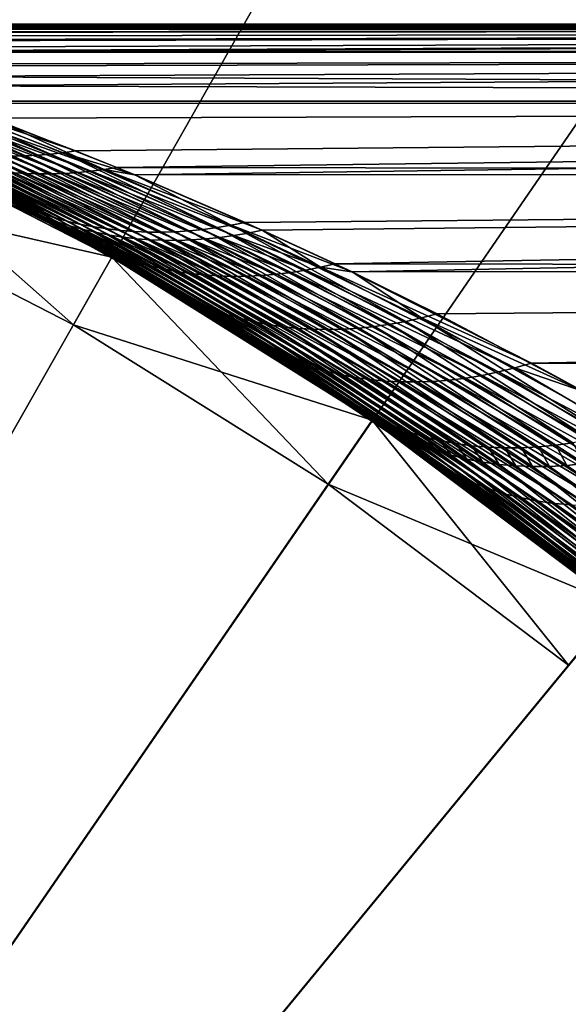
# Model space of a CAD drawing. Extents: x -30 to 77, y -147 to 30.
# Drawn here: x 11 to 14, y 15 to 22 of the extents above; entities that cross this region are included whole.
import ezdxf

# ---------------------------------------------------------------- set-up
doc = ezdxf.new("R2010")
doc.units = 0
doc.layers.add('L3', color=7, linetype='CONTINUOUS')
doc.layers.add('L5', color=7, linetype='CONTINUOUS')

msp = doc.modelspace()

# ---------------------------------------------------------------- linework, layer by layer
at = {"layer": 'L3', "color": 7}
for points in [[(8.789557, 21.49989, 56.06836), (8.798677, 21.49713, 56.35117), (45, 21.5, 56.00001)], [(45, 21.5, 56.00001), (8.792737, 21.49893, 55.78549), (8.789557, 21.49989, 56.06836)], [(45, 21.5, 56.00001), (8.808273, 21.49422, 55.50174), (8.792737, 21.49893, 55.78549)], [(45, 21.5, 56.00001), (8.798677, 21.49713, 56.35117), (8.820126, 21.49063, 56.63468)], [(8.848456, 21.48202, 55.12079), (8.808273, 21.49422, 55.50174), (45, 21.5, 56.00001)], [(45, 21.5, 56.00001), (8.820126, 21.49063, 56.63468), (45, 21.48009, 56.92498)], [(45, 21.48009, 56.92498), (8.820126, 21.49063, 56.63468), (8.854015, 21.48032, 56.91966)], [(45, 21.5, 56.00001), (8.854781, 21.48009, 55.07488), (8.848456, 21.48202, 55.12079)], [(45, 21.48009, 55.07502), (8.854781, 21.48009, 55.07488), (45, 21.5, 56.00001)], [(45, 21.48009, 56.92498), (8.854015, 21.48032, 56.91966), (8.900536, 21.4661, 57.20693)], [(45, 21.48009, 55.07502), (8.896227, 21.46742, 54.81681), (8.854781, 21.48009, 55.07488)], [(45, 21.48009, 55.07502), (8.9601, 21.44776, 54.50217), (8.896227, 21.46742, 54.81681)], [(45, 21.48009, 56.92498), (8.900536, 21.4661, 57.20693), (8.949894, 21.45091, 57.45199)], [(8.949894, 21.45091, 57.45199), (9.114246, 21.39967, 58.07463), (45, 21.48009, 56.92498)], [(9.042029, 21.42232, 54.17399), (8.9601, 21.44776, 54.50217), (45, 21.48009, 55.07502)], [(45, 21.48009, 55.07502), (9.144582, 21.3901, 53.82888), (9.042029, 21.42232, 54.17399)], [(45, 21.48009, 56.92498), (9.114246, 21.39967, 58.07463), (9.341278, 21.32714, 58.72085)], [(45, 21.48009, 55.07502), (9.271098, 21.34978, 53.46289), (9.144582, 21.3901, 53.82888)], [(9.361123, 21.32071, 53.22916), (9.271098, 21.34978, 53.46289), (45, 21.48009, 55.07502)], [(45, 21.48009, 56.92498), (9.341278, 21.32714, 58.72085), (45, 21.32106, 58.76809)], [(45, 21.48009, 55.07502), (45, 21.32106, 53.23192), (9.361123, 21.32071, 53.22916)], [(45, 21.32106, 58.76809), (9.341278, 21.32714, 58.72085), (9.360288, 21.32098, 58.76875)], [(45, 21.32106, 58.76809), (9.360288, 21.32098, 58.76875), (9.636556, 21.22976, 59.39817)], [(45, 21.32106, 53.23192), (9.597198, 21.24294, 52.68524), (9.361123, 21.32071, 53.22916)], [(45, 21.32106, 53.23192), (9.833909, 21.16271, 52.20665), (9.597198, 21.24294, 52.68524)], [(10.00676, 21.1027, 60.11411), (45, 21.32106, 58.76809), (9.636556, 21.22976, 59.39817)], [(45, 21.00418, 51.4093), (9.833909, 21.16271, 52.20665), (45, 21.32106, 53.23192)], [(10.00676, 21.1027, 60.11411), (45, 21.00418, 60.5907), (45, 21.32106, 58.76809)], [(45, 21.00418, 51.4093), (10.28382, 21.00396, 51.40829), (9.833909, 21.16271, 52.20665)], [(10.28584, 21.00323, 60.59505), (45, 21.00418, 60.5907), (10.00676, 21.1027, 60.11411)], [(10.17438, 20.9772, 51.26886), (10.2486, 20.98252, 51.3066), (10.96249, 20.66374, 50.04309)], [(10.2486, 20.98252, 51.3066), (10.32287, 20.98979, 51.34394), (11.12395, 20.68488, 50.13607)], [(10.2486, 20.98252, 51.3066), (11.12395, 20.68488, 50.13607), (11.04319, 20.6731, 50.08991)], [(10.96249, 20.66374, 50.04309), (10.2486, 20.98252, 51.3066), (11.04319, 20.6731, 50.08991)], [(10.32287, 20.98979, 51.34394), (10.28382, 21.00396, 51.40829), (45, 21.00418, 51.4093)], [(10.28584, 21.00323, 60.59505), (10.58131, 20.89439, 61.06701), (45, 21.00418, 60.5907)], [(45, 21.00418, 51.4093), (11.12395, 20.68488, 50.13607), (10.32287, 20.98979, 51.34394)], [(45, 21.00418, 60.5907), (10.58131, 20.89439, 61.06701), (11.38965, 20.57766, 62.22976)], [(45, 21.00418, 51.4093), (11.5055, 20.52994, 49.61474), (11.12395, 20.68488, 50.13607)], [(45, 21.00418, 60.5907), (11.38965, 20.57766, 62.22976), (45, 20.53178, 62.37933)], [(45, 20.53178, 49.62067), (11.5055, 20.52994, 49.61474), (45, 21.00418, 51.4093)], [(10.02623, 20.97242, 51.19222), (10.10024, 20.97384, 51.23073), (10.80149, 20.65233, 49.94765)], [(10.72131, 20.65029, 49.89907), (10.02623, 20.97242, 51.19222), (10.80149, 20.65233, 49.94765)], [(10.10024, 20.97384, 51.23073), (10.17438, 20.9772, 51.26886), (10.8819, 20.65682, 49.99566)], [(10.80149, 20.65233, 49.94765), (10.10024, 20.97384, 51.23073), (10.8819, 20.65682, 49.99566)], [(10.8819, 20.65682, 49.99566), (10.17438, 20.9772, 51.26886), (10.96249, 20.66374, 50.04309)], [(11.35684, 20.00056, 100.5), (9.595453, 20.90281, 100.5), (0, 0, 100.5)], [(0, 0, -116), (9.595453, 20.90281, -116), (11.35684, 20.00056, -116)], [(9.386856, 20.4484, -18.75), (9.595453, 20.90281, -18.75), (11.10995, 19.56576, -18.75)], [(9.386856, 20.4484, -19.25), (11.35684, 20.00056, -19.25), (9.595453, 20.90281, -19.25)], [(10.60131, 20.41108, 47.51795), (11.35684, 20.00056, -18.75), (9.595453, 20.90281, -18.75)], [(11.35684, 20.00056, 100.5), (11.35037, 20.00423, 65.68367), (9.595453, 20.90281, 100.5)], [(9.595453, 20.90281, 100.5), (11.35037, 20.00423, 65.68367), (11.10533, 20.14129, 65.29888)], [(9.595453, 20.90281, 100.5), (11.10533, 20.14129, 65.29888), (10.69702, 20.36108, 64.64012)], [(11.10995, 19.56576, -18.75), (9.595453, 20.90281, -18.75), (11.35684, 20.00056, -18.75)], [(11.35684, 20.00056, -19.25), (11.35684, 20.00056, -116), (9.595453, 20.90281, -116)], [(11.35684, 20.00056, -19.25), (9.595453, 20.90281, -116), (9.595453, 20.90281, -19.25)], [(10.73138, 20.54376, 62.63818), (10.81255, 20.53887, 62.58507), (9.974522, 20.88374, 61.4023)], [(9.974522, 20.88374, 61.4023), (10.81255, 20.53887, 62.58507), (10.04955, 20.87771, 61.35906)], [(10.81255, 20.53887, 62.58507), (10.89416, 20.53659, 62.53247), (10.04955, 20.87771, 61.35906)], [(10.04955, 20.87771, 61.35906), (10.89416, 20.53659, 62.53247), (10.12491, 20.87378, 61.31616)], [(10.89416, 20.53659, 62.53247), (10.97616, 20.53692, 62.48042), (10.12491, 20.87378, 61.31616)], [(10.12491, 20.87378, 61.31616), (10.97616, 20.53692, 62.48042), (10.20055, 20.87195, 61.27359)], [(10.20055, 20.87195, 61.27359), (11.05848, 20.53986, 62.42895), (10.27642, 20.87223, 61.23142)], [(10.97616, 20.53692, 62.48042), (11.05848, 20.53986, 62.42895), (10.20055, 20.87195, 61.27359)], [(10.27642, 20.87223, 61.23142), (11.14105, 20.54541, 62.37812), (10.35248, 20.87461, 61.18963)], [(11.05848, 20.53986, 62.42895), (11.14105, 20.54541, 62.37812), (10.27642, 20.87223, 61.23142)], [(10.35248, 20.87461, 61.18963), (11.22381, 20.55357, 62.32795), (10.42868, 20.8791, 61.1483)], [(11.14105, 20.54541, 62.37812), (11.22381, 20.55357, 62.32795), (10.35248, 20.87461, 61.18963)], [(10.42868, 20.8791, 61.1483), (11.3067, 20.56432, 62.27848), (10.50497, 20.8857, 61.10741)], [(11.22381, 20.55357, 62.32795), (11.3067, 20.56432, 62.27848), (10.42868, 20.8791, 61.1483)], [(11.3067, 20.56432, 62.27848), (10.58131, 20.89439, 61.06701), (10.50497, 20.8857, 61.10741)], [(11.3067, 20.56432, 62.27848), (11.38965, 20.57766, 62.22976), (10.58131, 20.89439, 61.06701)], [(10.75437, 20.33901, 47.65024), (9.870853, 20.78799, 49.33874), (10.833, 20.30744, 47.71623)], [(9.870853, 20.78799, 49.33874), (9.944756, 20.76348, 49.39098), (10.833, 20.30744, 47.71623)], [(10.833, 20.30744, 47.71623), (9.944756, 20.76348, 49.39098), (10.91294, 20.2789, 47.78203)], [(9.944756, 20.76348, 49.39098), (10.0195, 20.74133, 49.44309), (10.91294, 20.2789, 47.78203)], [(9.957626, 20.73437, 63.18798), (10.69702, 20.36108, 64.64012), (10.77328, 20.32293, 64.5726)], [(10.77328, 20.32293, 64.5726), (10.85103, 20.28781, 64.50516), (9.957626, 20.73437, 63.18798)], [(9.957626, 20.73437, 63.18798), (10.85103, 20.28781, 64.50516), (10.031, 20.70392, 63.1321)], [(10.91294, 20.2789, 47.78203), (10.0195, 20.74133, 49.44309), (10.99409, 20.2534, 47.84758)], [(10.0195, 20.74133, 49.44309), (10.09505, 20.72156, 49.49499), (10.99409, 20.2534, 47.84758)], [(10.85103, 20.28781, 64.50516), (10.9302, 20.25574, 64.43785), (10.031, 20.70392, 63.1321)], [(10.031, 20.70392, 63.1321), (10.9302, 20.25574, 64.43785), (10.10541, 20.67595, 63.07631)], [(10.99409, 20.2534, 47.84758), (10.09505, 20.72156, 49.49499), (11.0764, 20.23098, 47.91282)], [(10.09505, 20.72156, 49.49499), (10.17133, 20.70418, 49.54669), (11.0764, 20.23098, 47.91282)], [(10.9302, 20.25574, 64.43785), (11.01073, 20.22677, 64.37073), (10.10541, 20.67595, 63.07631)], [(10.10541, 20.67595, 63.07631), (11.01073, 20.22677, 64.37073), (10.18082, 20.65049, 63.02064)], [(11.0764, 20.23098, 47.91282), (10.17133, 20.70418, 49.54669), (11.15978, 20.21165, 47.9777)], [(10.17133, 20.70418, 49.54669), (10.24829, 20.68921, 49.59809), (11.15978, 20.21165, 47.9777)], [(11.15978, 20.21165, 47.9777), (10.24829, 20.68921, 49.59809), (11.24415, 20.19544, 48.04213)], [(10.24829, 20.68921, 49.59809), (10.32588, 20.67664, 49.64922), (11.24415, 20.19544, 48.04213)], [(11.24415, 20.19544, 48.04213), (10.32588, 20.67664, 49.64922), (11.32944, 20.18235, 48.10609)], [(10.32588, 20.67664, 49.64922), (10.40405, 20.6665, 49.7), (11.32944, 20.18235, 48.10609)], [(11.32944, 20.18235, 48.10609), (10.40405, 20.6665, 49.7), (11.41555, 20.1724, 48.16948)], [(10.40405, 20.6665, 49.7), (10.48273, 20.65879, 49.75043), (11.41555, 20.1724, 48.16948)], [(10.96249, 20.66374, 50.04309), (11.04319, 20.6731, 50.08991), (12.03483, 20.19109, 48.59277)], [(11.04319, 20.6731, 50.08991), (11.12395, 20.68488, 50.13607), (11.5055, 20.52994, 49.61474)], [(11.04319, 20.6731, 50.08991), (11.5055, 20.52994, 49.61474), (12.12465, 20.20635, 48.64964)], [(12.03483, 20.19109, 48.59277), (11.04319, 20.6731, 50.08991), (12.12465, 20.20635, 48.64964)], [(11.01073, 20.22677, 64.37073), (11.09252, 20.20093, 64.30387), (10.18082, 20.65049, 63.02064)], [(10.18082, 20.65049, 63.02064), (11.09252, 20.20093, 64.30387), (10.25715, 20.62755, 62.96515)], [(11.09252, 20.20093, 64.30387), (11.1755, 20.17823, 64.23734), (10.25715, 20.62755, 62.96515)], [(10.25715, 20.62755, 62.96515), (11.1755, 20.17823, 64.23734), (10.33436, 20.60715, 62.90987)], [(11.1755, 20.17823, 64.23734), (11.25959, 20.1587, 64.17119), (10.33436, 20.60715, 62.90987)], [(10.33436, 20.60715, 62.90987), (11.25959, 20.1587, 64.17119), (10.41238, 20.58931, 62.85484)], [(11.41555, 20.1724, 48.16948), (10.48273, 20.65879, 49.75043), (11.50243, 20.1656, 48.23225)], [(10.48273, 20.65879, 49.75043), (10.56187, 20.65352, 49.80044), (11.50243, 20.1656, 48.23225)], [(11.50243, 20.1656, 48.23225), (10.56187, 20.65352, 49.80044), (11.58997, 20.16196, 48.29435)], [(10.56187, 20.65352, 49.80044), (10.64142, 20.65068, 49.85), (11.58997, 20.16196, 48.29435)], [(11.58997, 20.16196, 48.29435), (10.64142, 20.65068, 49.85), (11.6781, 20.16147, 48.35573)], [(10.64142, 20.65068, 49.85), (10.72131, 20.65029, 49.89907), (11.6781, 20.16147, 48.35573)], [(10.72131, 20.65029, 49.89907), (10.80149, 20.65233, 49.94765), (11.76673, 20.16415, 48.41631)], [(11.6781, 20.16147, 48.35573), (10.72131, 20.65029, 49.89907), (11.76673, 20.16415, 48.41631)], [(10.80149, 20.65233, 49.94765), (10.8819, 20.65682, 49.99566), (11.85579, 20.16998, 48.47605)], [(11.76673, 20.16415, 48.41631), (10.80149, 20.65233, 49.94765), (11.85579, 20.16998, 48.47605)], [(10.8819, 20.65682, 49.99566), (10.96249, 20.66374, 50.04309), (11.94518, 20.17896, 48.53488)], [(11.85579, 20.16998, 48.47605), (10.8819, 20.65682, 49.99566), (11.94518, 20.17896, 48.53488)], [(11.94518, 20.17896, 48.53488), (10.96249, 20.66374, 50.04309), (12.03483, 20.19109, 48.59277)], [(11.25959, 20.1587, 64.17119), (11.3447, 20.14235, 64.10551), (10.41238, 20.58931, 62.85484)], [(10.41238, 20.58931, 62.85484), (11.3447, 20.14235, 64.10551), (10.49115, 20.57404, 62.80012)], [(11.3447, 20.14235, 64.10551), (11.43077, 20.12921, 64.04033), (10.49115, 20.57404, 62.80012)], [(10.49115, 20.57404, 62.80012), (11.43077, 20.12921, 64.04033), (10.57062, 20.56135, 62.74573)], [(11.43077, 20.12921, 64.04033), (11.5177, 20.11928, 63.97573), (10.57062, 20.56135, 62.74573)], [(10.57062, 20.56135, 62.74573), (11.5177, 20.11928, 63.97573), (10.65071, 20.55126, 62.69174)], [(11.5177, 20.11928, 63.97573), (11.6054, 20.11257, 63.91178), (10.65071, 20.55126, 62.69174)], [(10.65071, 20.55126, 62.69174), (11.6054, 20.11257, 63.91178), (10.73138, 20.54376, 62.63818)], [(11.6054, 20.11257, 63.91178), (11.6938, 20.1091, 63.84854), (10.73138, 20.54376, 62.63818)], [(10.73138, 20.54376, 62.63818), (11.6938, 20.1091, 63.84854), (10.81255, 20.53887, 62.58507)], [(11.6938, 20.1091, 63.84854), (11.78282, 20.10887, 63.78604), (10.81255, 20.53887, 62.58507)], [(10.81255, 20.53887, 62.58507), (11.78282, 20.10887, 63.78604), (10.89416, 20.53659, 62.53247)], [(10.97616, 20.53692, 62.48042), (11.96232, 20.1181, 63.6636), (11.05848, 20.53986, 62.42895)], [(11.05848, 20.53986, 62.42895), (12.05264, 20.12756, 63.60377), (11.14105, 20.54541, 62.37812)], [(11.96232, 20.1181, 63.6636), (12.05264, 20.12756, 63.60377), (11.05848, 20.53986, 62.42895)], [(11.14105, 20.54541, 62.37812), (12.14323, 20.14023, 63.54494), (11.22381, 20.55357, 62.32795)], [(12.05264, 20.12756, 63.60377), (12.14323, 20.14023, 63.54494), (11.14105, 20.54541, 62.37812)], [(11.22381, 20.55357, 62.32795), (12.23399, 20.15611, 63.48715), (11.3067, 20.56432, 62.27848)], [(12.14323, 20.14023, 63.54494), (12.23399, 20.15611, 63.48715), (11.22381, 20.55357, 62.32795)], [(11.50247, 20.53119, 62.38122), (11.38965, 20.57766, 62.22976), (11.3067, 20.56432, 62.27848)], [(11.50247, 20.53119, 62.38122), (11.3067, 20.56432, 62.27848), (12.32483, 20.17518, 63.4305)], [(12.32483, 20.17518, 63.4305), (11.3067, 20.56432, 62.27848), (12.23399, 20.15611, 63.48715)], [(45, 20.53178, 62.37933), (11.38965, 20.57766, 62.22976), (11.50247, 20.53119, 62.38122)], [(10.89416, 20.53659, 62.53247), (11.87235, 20.11187, 63.72438), (10.97616, 20.53692, 62.48042)], [(11.78282, 20.10887, 63.78604), (11.87235, 20.11187, 63.72438), (10.89416, 20.53659, 62.53247)], [(11.87235, 20.11187, 63.72438), (11.96232, 20.1181, 63.6636), (10.97616, 20.53692, 62.48042)], [(45, 20.53178, 62.37933), (11.50247, 20.53119, 62.38122), (12.32483, 20.17518, 63.4305)], [(45, 20.53178, 49.62067), (12.21455, 20.22472, 48.70544), (11.5055, 20.52994, 49.61474)], [(12.12465, 20.20635, 48.64964), (11.5055, 20.52994, 49.61474), (12.21455, 20.22472, 48.70544)], [(12.90341, 19.90584, 47.87549), (12.21455, 20.22472, 48.70544), (45, 20.53178, 49.62067)], [(12.79528, 19.95739, 63.99703), (45, 20.53178, 62.37933), (12.32483, 20.17518, 63.4305)], [(12.79528, 19.95739, 63.99703), (45, 19.90738, 64.12072), (45, 20.53178, 62.37933)], [(45, 20.53178, 49.62067), (45, 19.90738, 47.87928), (12.90341, 19.90584, 47.87549)], [(11.10995, 19.56576, -19.25), (11.35684, 20.00056, -19.25), (9.386856, 20.4484, -19.25)], [(9.386856, 20.4484, -19.25), (9.386856, 20.4484, -18.75), (11.10995, 19.56576, -18.75)], [(9.386856, 20.4484, -19.25), (11.10995, 19.56576, -18.75), (11.10995, 19.56576, -19.25)], [(11.34848, 20.0053, 46.31926), (11.35684, 20.00056, -18.75), (10.60131, 20.41108, 47.51795)], [(11.34848, 20.0053, 46.31926), (10.60131, 20.41108, 47.51795), (10.67711, 20.37357, 47.58413)], [(11.75453, 19.77215, 45.89897), (11.34848, 20.0053, 46.31926), (10.67711, 20.37357, 47.58413)], [(10.67711, 20.37357, 47.58413), (10.75437, 20.33901, 47.65024), (11.75453, 19.77215, 45.89897)], [(10.77328, 20.32293, 64.5726), (10.69702, 20.36108, 64.64012), (11.10533, 20.14129, 65.29888)], [(11.75453, 19.77215, 45.89897), (10.75437, 20.33901, 47.65024), (11.83697, 19.73105, 45.97971)], [(10.75437, 20.33901, 47.65024), (10.833, 20.30744, 47.71623), (11.83697, 19.73105, 45.97971)], [(10.77328, 20.32293, 64.5726), (11.10533, 20.14129, 65.29888), (11.1834, 20.10038, 65.22575)], [(11.1834, 20.10038, 65.22575), (11.2632, 20.0628, 65.1527), (10.77328, 20.32293, 64.5726)], [(10.77328, 20.32293, 64.5726), (11.2632, 20.0628, 65.1527), (10.85103, 20.28781, 64.50516)], [(11.83697, 19.73105, 45.97971), (10.833, 20.30744, 47.71623), (11.92139, 19.69374, 46.06025)], [(10.833, 20.30744, 47.71623), (10.91294, 20.2789, 47.78203), (11.92139, 19.69374, 46.06025)], [(11.2632, 20.0628, 65.1527), (11.34463, 20.02859, 65.0798), (10.85103, 20.28781, 64.50516)], [(10.85103, 20.28781, 64.50516), (11.34463, 20.02859, 65.0798), (10.9302, 20.25574, 64.43785)], [(11.92139, 19.69374, 46.06025), (10.91294, 20.2789, 47.78203), (12.00769, 19.66028, 46.14049)], [(10.91294, 20.2789, 47.78203), (10.99409, 20.2534, 47.84758), (12.00769, 19.66028, 46.14049)], [(11.34463, 20.02859, 65.0798), (11.42762, 19.99778, 65.00715), (10.9302, 20.25574, 64.43785)], [(10.9302, 20.25574, 64.43785), (11.42762, 19.99778, 65.00715), (11.01073, 20.22677, 64.37073)], [(12.00769, 19.66028, 46.14049), (10.99409, 20.2534, 47.84758), (12.09574, 19.6307, 46.22033)], [(10.99409, 20.2534, 47.84758), (11.0764, 20.23098, 47.91282), (12.09574, 19.6307, 46.22033)], [(11.42762, 19.99778, 65.00715), (11.51207, 19.9704, 64.9348), (11.01073, 20.22677, 64.37073)], [(11.01073, 20.22677, 64.37073), (11.51207, 19.9704, 64.9348), (11.09252, 20.20093, 64.30387)], [(12.09574, 19.6307, 46.22033), (11.0764, 20.23098, 47.91282), (12.18546, 19.60505, 46.29969)], [(11.0764, 20.23098, 47.91282), (11.15978, 20.21165, 47.9777), (12.18546, 19.60505, 46.29969)], [(12.12465, 20.20635, 48.64964), (12.21455, 20.22472, 48.70544), (12.90341, 19.90584, 47.87549)], [(11.51207, 19.9704, 64.9348), (11.5979, 19.94649, 64.86284), (11.09252, 20.20093, 64.30387)], [(11.09252, 20.20093, 64.30387), (11.5979, 19.94649, 64.86284), (11.1755, 20.17823, 64.23734)], [(12.18546, 19.60505, 46.29969), (11.15978, 20.21165, 47.9777), (12.27673, 19.58335, 46.37846)], [(11.15978, 20.21165, 47.9777), (11.24415, 20.19544, 48.04213), (12.27673, 19.58335, 46.37846)], [(11.5979, 19.94649, 64.86284), (11.685, 19.92607, 64.79136), (11.1755, 20.17823, 64.23734)], [(11.1755, 20.17823, 64.23734), (11.685, 19.92607, 64.79136), (11.25959, 20.1587, 64.17119)], [(12.27673, 19.58335, 46.37846), (11.24415, 20.19544, 48.04213), (12.36944, 19.56563, 46.45653)], [(11.24415, 20.19544, 48.04213), (11.32944, 20.18235, 48.10609), (12.36944, 19.56563, 46.45653)], [(11.685, 19.92607, 64.79136), (11.7733, 19.90916, 64.72042), (11.25959, 20.1587, 64.17119)], [(11.25959, 20.1587, 64.17119), (11.7733, 19.90916, 64.72042), (11.3447, 20.14235, 64.10551)], [(12.36944, 19.56563, 46.45653), (11.32944, 20.18235, 48.10609), (12.46347, 19.55191, 46.53383)], [(11.32944, 20.18235, 48.10609), (11.41555, 20.1724, 48.16948), (12.46347, 19.55191, 46.53383)], [(12.46347, 19.55191, 46.53383), (11.41555, 20.1724, 48.16948), (12.55871, 19.54221, 46.61025)], [(11.41555, 20.1724, 48.16948), (11.50243, 20.1656, 48.23225), (12.55871, 19.54221, 46.61025)], [(12.55871, 19.54221, 46.61025), (11.50243, 20.1656, 48.23225), (12.65505, 19.53654, 46.68571)], [(11.50243, 20.1656, 48.23225), (11.58997, 20.16196, 48.29435), (12.65505, 19.53654, 46.68571)], [(12.65505, 19.53654, 46.68571), (11.58997, 20.16196, 48.29435), (12.75235, 19.5349, 46.76009)], [(11.58997, 20.16196, 48.29435), (11.6781, 20.16147, 48.35573), (12.75235, 19.5349, 46.76009)], [(11.6781, 20.16147, 48.35573), (11.76673, 20.16415, 48.41631), (12.85052, 19.53731, 46.83332)], [(12.75235, 19.5349, 46.76009), (11.6781, 20.16147, 48.35573), (12.85052, 19.53731, 46.83332)], [(11.76673, 20.16415, 48.41631), (11.85579, 20.16998, 48.47605), (12.94942, 19.54376, 46.90532)], [(12.85052, 19.53731, 46.83332), (11.76673, 20.16415, 48.41631), (12.94942, 19.54376, 46.90532)], [(11.85579, 20.16998, 48.47605), (11.94518, 20.17896, 48.53488), (13.04893, 19.55423, 46.97598)], [(12.94942, 19.54376, 46.90532), (11.85579, 20.16998, 48.47605), (13.04893, 19.55423, 46.97598)], [(11.94518, 20.17896, 48.53488), (12.03483, 20.19109, 48.59277), (13.14893, 19.56872, 47.04521)], [(13.04893, 19.55423, 46.97598), (11.94518, 20.17896, 48.53488), (13.14893, 19.56872, 47.04521)], [(12.03483, 20.19109, 48.59277), (12.12465, 20.20635, 48.64964), (13.24931, 19.5872, 47.11295)], [(13.14893, 19.56872, 47.04521), (12.03483, 20.19109, 48.59277), (13.24931, 19.5872, 47.11295)], [(12.12465, 20.20635, 48.64964), (12.90341, 19.90584, 47.87549), (13.34993, 19.60966, 47.1791)], [(13.24931, 19.5872, 47.11295), (12.12465, 20.20635, 48.64964), (13.34993, 19.60966, 47.1791)], [(12.32483, 20.17518, 63.4305), (12.23399, 20.15611, 63.48715), (12.70035, 19.93531, 64.05717)], [(12.70035, 19.93531, 64.05717), (12.79528, 19.95739, 63.99703), (12.32483, 20.17518, 63.4305)], [(11.1834, 20.10038, 65.22575), (11.10533, 20.14129, 65.29888), (11.35037, 20.00423, 65.68367)], [(11.1834, 20.10038, 65.22575), (11.35037, 20.00423, 65.68367), (12.28438, 19.44772, 66.88499)], [(12.28438, 19.44772, 66.88499), (12.36906, 19.40325, 66.79718), (11.1834, 20.10038, 65.22575)], [(11.1834, 20.10038, 65.22575), (12.36906, 19.40325, 66.79718), (11.2632, 20.0628, 65.1527)], [(11.7733, 19.90916, 64.72042), (11.86269, 19.89578, 64.65009), (11.3447, 20.14235, 64.10551)], [(11.3447, 20.14235, 64.10551), (11.86269, 19.89578, 64.65009), (11.43077, 20.12921, 64.04033)], [(11.86269, 19.89578, 64.65009), (11.95308, 19.88594, 64.58047), (11.43077, 20.12921, 64.04033)], [(11.43077, 20.12921, 64.04033), (11.95308, 19.88594, 64.58047), (11.5177, 20.11928, 63.97573)], [(11.95308, 19.88594, 64.58047), (12.04437, 19.87966, 64.51159), (11.5177, 20.11928, 63.97573)], [(11.5177, 20.11928, 63.97573), (12.04437, 19.87966, 64.51159), (11.6054, 20.11257, 63.91178)], [(12.04437, 19.87966, 64.51159), (12.13647, 19.87694, 64.44358), (11.6054, 20.11257, 63.91178)], [(11.6054, 20.11257, 63.91178), (12.13647, 19.87694, 64.44358), (11.6938, 20.1091, 63.84854)], [(12.13647, 19.87694, 64.44358), (12.22927, 19.87778, 64.37647), (11.6938, 20.1091, 63.84854)], [(11.6938, 20.1091, 63.84854), (12.22927, 19.87778, 64.37647), (11.78282, 20.10887, 63.78604)], [(11.78282, 20.10887, 63.78604), (12.32267, 19.88219, 64.31037), (11.87235, 20.11187, 63.72438)], [(12.22927, 19.87778, 64.37647), (12.32267, 19.88219, 64.31037), (11.78282, 20.10887, 63.78604)], [(11.87235, 20.11187, 63.72438), (12.41658, 19.89016, 64.24531), (11.96232, 20.1181, 63.6636)], [(12.32267, 19.88219, 64.31037), (12.41658, 19.89016, 64.24531), (11.87235, 20.11187, 63.72438)], [(11.96232, 20.1181, 63.6636), (12.5109, 19.90168, 64.18137), (12.05264, 20.12756, 63.60377)], [(12.41658, 19.89016, 64.24531), (12.5109, 19.90168, 64.18137), (11.96232, 20.1181, 63.6636)], [(12.05264, 20.12756, 63.60377), (12.60552, 19.91673, 64.11864), (12.14323, 20.14023, 63.54494)], [(12.5109, 19.90168, 64.18137), (12.60552, 19.91673, 64.11864), (12.05264, 20.12756, 63.60377)], [(12.14323, 20.14023, 63.54494), (12.70035, 19.93531, 64.05717), (12.23399, 20.15611, 63.48715)], [(12.60552, 19.91673, 64.11864), (12.70035, 19.93531, 64.05717), (12.14323, 20.14023, 63.54494)], [(12.36906, 19.40325, 66.79718), (12.45606, 19.36298, 66.7096), (11.2632, 20.0628, 65.1527)], [(11.2632, 20.0628, 65.1527), (12.45606, 19.36298, 66.7096), (11.34463, 20.02859, 65.0798)], [(0, 0, 100.5), (13.03414, 18.95023, 100.5), (11.35684, 20.00056, 100.5)], [(11.35684, 20.00056, -116), (13.03414, 18.95023, -116), (0, 0, -116)], [(11.10995, 19.56576, -18.75), (11.35684, 20.00056, -18.75), (12.75079, 18.53827, -18.75)], [(11.10995, 19.56576, -19.25), (13.03414, 18.95023, -19.25), (11.35684, 20.00056, -19.25)], [(12.45606, 19.36298, 66.7096), (12.54528, 19.32698, 66.62239), (11.34463, 20.02859, 65.0798)], [(11.34463, 20.02859, 65.0798), (12.54528, 19.32698, 66.62239), (11.42762, 19.99778, 65.00715)], [(11.34848, 20.0053, 46.31926), (11.67417, 19.81701, 45.81813), (11.35684, 20.00056, -18.75)], [(11.75453, 19.77215, 45.89897), (11.67417, 19.81701, 45.81813), (11.34848, 20.0053, 46.31926)], [(11.35684, 20.00056, 100.5), (12.20214, 19.49635, 66.97294), (11.35037, 20.00423, 65.68367)], [(12.28438, 19.44772, 66.88499), (11.35037, 20.00423, 65.68367), (12.20214, 19.49635, 66.97294)], [(11.35684, 20.00056, -18.75), (11.67417, 19.81701, 45.81813), (12.82496, 19.09242, 44.12156)], [(11.35684, 20.00056, -18.75), (12.82496, 19.09242, 44.12156), (13.03414, 18.95023, -18.75)], [(13.03414, 18.95023, 100.5), (13.02842, 18.95417, 68.16882), (11.35684, 20.00056, 100.5)], [(13.02842, 18.95417, 68.16882), (12.20214, 19.49635, 66.97294), (11.35684, 20.00056, 100.5)], [(12.75079, 18.53827, -18.75), (11.35684, 20.00056, -18.75), (13.03414, 18.95023, -18.75)], [(13.03414, 18.95023, -19.25), (13.03414, 18.95023, -116), (11.35684, 20.00056, -116)], [(13.03414, 18.95023, -19.25), (11.35684, 20.00056, -116), (11.35684, 20.00056, -19.25)], [(12.54528, 19.32698, 66.62239), (12.63657, 19.2953, 66.53565), (11.42762, 19.99778, 65.00715)], [(11.42762, 19.99778, 65.00715), (12.63657, 19.2953, 66.53565), (11.51207, 19.9704, 64.9348)], [(12.63657, 19.2953, 66.53565), (12.72982, 19.26798, 66.44952), (11.51207, 19.9704, 64.9348)], [(11.51207, 19.9704, 64.9348), (12.72982, 19.26798, 66.44952), (11.5979, 19.94649, 64.86284)], [(12.72982, 19.26798, 66.44952), (12.82491, 19.24505, 66.36412), (11.5979, 19.94649, 64.86284)], [(11.5979, 19.94649, 64.86284), (12.82491, 19.24505, 66.36412), (11.685, 19.92607, 64.79136)], [(12.82491, 19.24505, 66.36412), (12.92169, 19.22656, 66.27954), (11.685, 19.92607, 64.79136)], [(11.685, 19.92607, 64.79136), (12.92169, 19.22656, 66.27954), (11.7733, 19.90916, 64.72042)], [(12.92169, 19.22656, 66.27954), (13.02003, 19.21252, 66.19593), (11.7733, 19.90916, 64.72042)], [(11.7733, 19.90916, 64.72042), (13.02003, 19.21252, 66.19593), (11.86269, 19.89578, 64.65009)], [(12.5109, 19.90168, 64.18137), (13.84655, 19.2616, 65.57481), (12.60552, 19.91673, 64.11864)], [(12.60552, 19.91673, 64.11864), (13.9527, 19.28779, 65.50476), (12.70035, 19.93531, 64.05717)], [(13.84655, 19.2616, 65.57481), (13.9527, 19.28779, 65.50476), (12.60552, 19.91673, 64.11864)], [(12.70035, 19.93531, 64.05717), (12.901, 19.90699, 64.12169), (12.79528, 19.95739, 63.99703)], [(13.9527, 19.28779, 65.50476), (14.05899, 19.31834, 65.43672), (12.70035, 19.93531, 64.05717)], [(12.70035, 19.93531, 64.05717), (14.05899, 19.31834, 65.43672), (12.901, 19.90699, 64.12169)], [(12.901, 19.90699, 64.12169), (45, 19.90738, 64.12072), (12.79528, 19.95739, 63.99703)], [(14.05899, 19.31834, 65.43672), (45, 19.90738, 64.12072), (12.901, 19.90699, 64.12169)], [(45, 19.90738, 47.87928), (13.45067, 19.63607, 47.24359), (12.90341, 19.90584, 47.87549)], [(13.34993, 19.60966, 47.1791), (12.90341, 19.90584, 47.87549), (13.45067, 19.63607, 47.24359)], [(45, 19.90738, 47.87928), (14.39406, 19.13497, 46.19679), (13.45067, 19.63607, 47.24359)], [(14.05899, 19.31834, 65.43672), (45, 19.13559, 65.80199), (45, 19.90738, 64.12072)], [(13.02003, 19.21252, 66.19593), (13.11981, 19.20296, 66.11338), (11.86269, 19.89578, 64.65009)], [(11.86269, 19.89578, 64.65009), (13.11981, 19.20296, 66.11338), (11.95308, 19.88594, 64.58047)], [(13.11981, 19.20296, 66.11338), (13.22088, 19.19788, 66.03202), (11.95308, 19.88594, 64.58047)], [(11.95308, 19.88594, 64.58047), (13.22088, 19.19788, 66.03202), (12.04437, 19.87966, 64.51159)], [(13.22088, 19.19788, 66.03202), (13.3231, 19.19729, 65.95194), (12.04437, 19.87966, 64.51159)], [(12.04437, 19.87966, 64.51159), (13.3231, 19.19729, 65.95194), (12.13647, 19.87694, 64.44358)], [(12.13647, 19.87694, 64.44358), (13.42634, 19.20121, 65.87328), (12.22927, 19.87778, 64.37647)], [(13.3231, 19.19729, 65.95194), (13.42634, 19.20121, 65.87328), (12.13647, 19.87694, 64.44358)], [(12.22927, 19.87778, 64.37647), (13.53044, 19.20961, 65.79613), (12.32267, 19.88219, 64.31037)], [(13.42634, 19.20121, 65.87328), (13.53044, 19.20961, 65.79613), (12.22927, 19.87778, 64.37647)], [(12.32267, 19.88219, 64.31037), (13.63528, 19.22249, 65.7206), (12.41658, 19.89016, 64.24531)], [(13.53044, 19.20961, 65.79613), (13.63528, 19.22249, 65.7206), (12.32267, 19.88219, 64.31037)], [(12.41658, 19.89016, 64.24531), (13.74069, 19.23983, 65.64679), (12.5109, 19.90168, 64.18137)], [(13.63528, 19.22249, 65.7206), (13.74069, 19.23983, 65.64679), (12.41658, 19.89016, 64.24531)], [(13.74069, 19.23983, 65.64679), (13.84655, 19.2616, 65.57481), (12.5109, 19.90168, 64.18137)], [(12.90906, 19.03923, 44.21788), (12.82496, 19.09242, 44.12156), (11.67417, 19.81701, 45.81813)], [(12.90906, 19.03923, 44.21788), (11.67417, 19.81701, 45.81813), (11.75453, 19.77215, 45.89897)], [(11.75453, 19.77215, 45.89897), (11.83697, 19.73105, 45.97971), (12.90906, 19.03923, 44.21788)], [(12.90906, 19.03923, 44.21788), (11.83697, 19.73105, 45.97971), (12.99608, 18.99067, 44.31405)], [(11.83697, 19.73105, 45.97971), (11.92139, 19.69374, 46.06025), (12.99608, 18.99067, 44.31405)], [(12.99608, 18.99067, 44.31405), (11.92139, 19.69374, 46.06025), (13.08589, 18.94682, 44.40993)], [(11.92139, 19.69374, 46.06025), (12.00769, 19.66028, 46.14049), (13.08589, 18.94682, 44.40993)], [(13.08589, 18.94682, 44.40993), (12.00769, 19.66028, 46.14049), (13.17834, 18.90775, 44.50534)], [(12.00769, 19.66028, 46.14049), (12.09574, 19.6307, 46.22033), (13.17834, 18.90775, 44.50534)], [(13.17834, 18.90775, 44.50534), (12.09574, 19.6307, 46.22033), (13.2733, 18.87351, 44.60017)], [(12.09574, 19.6307, 46.22033), (12.18546, 19.60505, 46.29969), (13.2733, 18.87351, 44.60017)], [(13.2733, 18.87351, 44.60017), (12.18546, 19.60505, 46.29969), (13.37061, 18.84417, 44.69424)], [(12.18546, 19.60505, 46.29969), (12.27673, 19.58335, 46.37846), (13.37061, 18.84417, 44.69424)], [(13.14893, 19.56872, 47.04521), (13.24931, 19.5872, 47.11295), (14.43816, 18.82603, 45.5622)], [(13.24931, 19.5872, 47.11295), (13.34993, 19.60966, 47.1791), (14.55067, 18.85181, 45.63872)], [(14.43816, 18.82603, 45.5622), (13.24931, 19.5872, 47.11295), (14.55067, 18.85181, 45.63872)], [(13.34993, 19.60966, 47.1791), (13.45067, 19.63607, 47.24359), (14.39406, 19.13497, 46.19679)], [(13.34993, 19.60966, 47.1791), (14.39406, 19.13497, 46.19679), (14.66354, 18.88251, 45.71287)], [(14.55067, 18.85181, 45.63872), (13.34993, 19.60966, 47.1791), (14.66354, 18.88251, 45.71287)], [(12.75079, 18.53827, -19.25), (13.03414, 18.95023, -19.25), (11.10995, 19.56576, -19.25)], [(11.10995, 19.56576, -19.25), (11.10995, 19.56576, -18.75), (12.75079, 18.53827, -18.75)], [(11.10995, 19.56576, -19.25), (12.75079, 18.53827, -18.75), (12.75079, 18.53827, -19.25)], [(13.37061, 18.84417, 44.69424), (12.27673, 19.58335, 46.37846), (13.47013, 18.81977, 44.78742)], [(12.27673, 19.58335, 46.37846), (12.36944, 19.56563, 46.45653), (13.47013, 18.81977, 44.78742)], [(13.47013, 18.81977, 44.78742), (12.36944, 19.56563, 46.45653), (13.57169, 18.80034, 44.87954)], [(12.36944, 19.56563, 46.45653), (12.46347, 19.55191, 46.53383), (13.57169, 18.80034, 44.87954)], [(13.57169, 18.80034, 44.87954), (12.46347, 19.55191, 46.53383), (13.67513, 18.78591, 44.97049)], [(12.46347, 19.55191, 46.53383), (12.55871, 19.54221, 46.61025), (13.67513, 18.78591, 44.97049)], [(13.67513, 18.78591, 44.97049), (12.55871, 19.54221, 46.61025), (13.7803, 18.77652, 45.06011)], [(12.55871, 19.54221, 46.61025), (12.65505, 19.53654, 46.68571), (13.7803, 18.77652, 45.06011)], [(13.7803, 18.77652, 45.06011), (12.65505, 19.53654, 46.68571), (13.88703, 18.77217, 45.14825)], [(12.65505, 19.53654, 46.68571), (12.75235, 19.5349, 46.76009), (13.88703, 18.77217, 45.14825)], [(12.75235, 19.5349, 46.76009), (12.85052, 19.53731, 46.83332), (13.99516, 18.77287, 45.23478)], [(13.88703, 18.77217, 45.14825), (12.75235, 19.5349, 46.76009), (13.99516, 18.77287, 45.23478)], [(12.85052, 19.53731, 46.83332), (12.94942, 19.54376, 46.90532), (14.1045, 18.77862, 45.31958)], [(13.99516, 18.77287, 45.23478), (12.85052, 19.53731, 46.83332), (14.1045, 18.77862, 45.31958)], [(12.94942, 19.54376, 46.90532), (13.04893, 19.55423, 46.97598), (14.2149, 18.78941, 45.40251)], [(14.1045, 18.77862, 45.31958), (12.94942, 19.54376, 46.90532), (14.2149, 18.78941, 45.40251)], [(13.04893, 19.55423, 46.97598), (13.14893, 19.56872, 47.04521), (14.32618, 18.80522, 45.48342)], [(14.2149, 18.78941, 45.40251), (13.04893, 19.55423, 46.97598), (14.32618, 18.80522, 45.48342)], [(14.32618, 18.80522, 45.48342), (13.14893, 19.56872, 47.04521), (14.43816, 18.82603, 45.5622)], [(12.28438, 19.44772, 66.88499), (12.20214, 19.49635, 66.97294), (13.02842, 18.95417, 68.16882)], [(13.02842, 18.95417, 68.16882), (13.41908, 18.68363, 68.49701), (12.28438, 19.44772, 66.88499)], [(13.41908, 18.68363, 68.49701), (13.50776, 18.63167, 68.39397), (12.28438, 19.44772, 66.88499)], [(12.28438, 19.44772, 66.88499), (13.50776, 18.63167, 68.39397), (12.36906, 19.40325, 66.79718)], [(13.50776, 18.63167, 68.39397), (13.59964, 18.58483, 68.29127), (12.36906, 19.40325, 66.79718)], [(12.36906, 19.40325, 66.79718), (13.59964, 18.58483, 68.29127), (12.45606, 19.36298, 66.7096)], [(13.59964, 18.58483, 68.29127), (13.69457, 18.5432, 68.18911), (12.45606, 19.36298, 66.7096)], [(12.45606, 19.36298, 66.7096), (13.69457, 18.5432, 68.18911), (12.54528, 19.32698, 66.62239)], [(13.69457, 18.5432, 68.18911), (13.79239, 18.50683, 68.08766), (12.54528, 19.32698, 66.62239)], [(12.54528, 19.32698, 66.62239), (13.79239, 18.50683, 68.08766), (12.63657, 19.2953, 66.53565)], [(13.79239, 18.50683, 68.08766), (13.89292, 18.4758, 67.98711), (12.63657, 19.2953, 66.53565)], [(12.63657, 19.2953, 66.53565), (13.89292, 18.4758, 67.98711), (12.72982, 19.26798, 66.44952)], [(13.84655, 19.2616, 65.57481), (15.24408, 18.52973, 66.91038), (13.9527, 19.28779, 65.50476)], [(13.9527, 19.28779, 65.50476), (14.39354, 19.13526, 65.80265), (14.05899, 19.31834, 65.43672)], [(15.24408, 18.52973, 66.91038), (14.39354, 19.13526, 65.80265), (13.9527, 19.28779, 65.50476)], [(14.39354, 19.13526, 65.80265), (45, 19.13559, 65.80199), (14.05899, 19.31834, 65.43672)], [(13.89292, 18.4758, 67.98711), (13.99599, 18.45017, 67.8876), (12.72982, 19.26798, 66.44952)], [(12.72982, 19.26798, 66.44952), (13.99599, 18.45017, 67.8876), (12.82491, 19.24505, 66.36412)], [(13.99599, 18.45017, 67.8876), (14.10143, 18.42996, 67.78934), (12.82491, 19.24505, 66.36412)], [(12.82491, 19.24505, 66.36412), (14.10143, 18.42996, 67.78934), (12.92169, 19.22656, 66.27954)], [(14.10143, 18.42996, 67.78934), (14.20905, 18.41522, 67.69247), (12.92169, 19.22656, 66.27954)], [(12.92169, 19.22656, 66.27954), (14.20905, 18.41522, 67.69247), (13.02003, 19.21252, 66.19593)], [(14.20905, 18.41522, 67.69247), (14.31866, 18.40598, 67.59718), (13.02003, 19.21252, 66.19593)], [(13.02003, 19.21252, 66.19593), (14.31866, 18.40598, 67.59718), (13.11981, 19.20296, 66.11338)], [(13.42634, 19.20121, 65.87328), (14.77323, 18.42412, 67.23493), (13.53044, 19.20961, 65.79613)], [(13.53044, 19.20961, 65.79613), (14.88992, 18.44239, 67.14989), (13.63528, 19.22249, 65.7206)], [(14.77323, 18.42412, 67.23493), (14.88992, 18.44239, 67.14989), (13.53044, 19.20961, 65.79613)], [(13.63528, 19.22249, 65.7206), (15.00743, 18.46612, 67.06735), (13.74069, 19.23983, 65.64679)], [(14.88992, 18.44239, 67.14989), (15.00743, 18.46612, 67.06735), (13.63528, 19.22249, 65.7206)], [(13.74069, 19.23983, 65.64679), (15.12555, 18.49524, 66.98748), (13.84655, 19.2616, 65.57481)], [(15.00743, 18.46612, 67.06735), (15.12555, 18.49524, 66.98748), (13.74069, 19.23983, 65.64679)], [(15.12555, 18.49524, 66.98748), (15.24408, 18.52973, 66.91038), (13.84655, 19.2616, 65.57481)], [(14.31866, 18.40598, 67.59718), (14.43008, 18.40224, 67.50361), (13.11981, 19.20296, 66.11338)], [(13.11981, 19.20296, 66.11338), (14.43008, 18.40224, 67.50361), (13.22088, 19.19788, 66.03202)], [(14.43008, 18.40224, 67.50361), (14.54312, 18.40403, 67.41194), (13.22088, 19.19788, 66.03202)], [(13.22088, 19.19788, 66.03202), (14.54312, 18.40403, 67.41194), (13.3231, 19.19729, 65.95194)], [(13.3231, 19.19729, 65.95194), (14.65757, 18.41132, 67.32234), (13.42634, 19.20121, 65.87328)], [(14.54312, 18.40403, 67.41194), (14.65757, 18.41132, 67.32234), (13.3231, 19.19729, 65.95194)], [(14.65757, 18.41132, 67.32234), (14.77323, 18.42412, 67.23493), (13.42634, 19.20121, 65.87328)], [(13.03414, 18.95023, -18.75), (12.82496, 19.09242, 44.12156), (12.99243, 18.97885, 43.88235)], [(13.07696, 18.92441, 43.98095), (12.99243, 18.97885, 43.88235), (12.82496, 19.09242, 44.12156)], [(13.07696, 18.92441, 43.98095), (12.82496, 19.09242, 44.12156), (12.90906, 19.03923, 44.21788)], [(12.90906, 19.03923, 44.21788), (12.99608, 18.99067, 44.31405), (13.07696, 18.92441, 43.98095)], [(13.03414, 18.95023, -18.75), (12.99243, 18.97885, 43.88235), (13.0332, 18.95087, 43.82439)], [(13.0332, 18.95087, 43.82439), (12.99243, 18.97885, 43.88235), (13.07696, 18.92441, 43.98095)], [(13.07696, 18.92441, 43.98095), (12.99608, 18.99067, 44.31405), (13.16456, 18.87474, 44.07937)], [(12.99608, 18.99067, 44.31405), (13.08589, 18.94682, 44.40993), (13.16456, 18.87474, 44.07937)], [(13.33376, 18.74062, 68.60025), (13.02842, 18.95417, 68.16882), (13.03414, 18.95023, 100.5)], [(13.02842, 18.95417, 68.16882), (13.33376, 18.74062, 68.60025), (13.41908, 18.68363, 68.49701)], [(0, 0, 100.5), (14.61494, 17.7596, 100.5), (13.03414, 18.95023, 100.5)], [(0, 0, -116), (13.03414, 18.95023, -116), (14.61494, 17.7596, -116)], [(12.75079, 18.53827, -18.75), (13.03414, 18.95023, -18.75), (14.29723, 17.37352, -18.75)], [(12.75079, 18.53827, -19.25), (14.61494, 17.7596, -19.25), (13.03414, 18.95023, -19.25)], [(14.11752, 18.15752, 42.31324), (13.03414, 18.95023, -18.75), (13.0332, 18.95087, 43.82439)], [(13.07696, 18.92441, 43.98095), (14.11752, 18.15752, 42.31324), (13.0332, 18.95087, 43.82439)], [(14.11752, 18.15752, 42.31324), (14.61494, 17.7596, -18.75), (13.03414, 18.95023, -18.75)], [(14.61494, 17.7596, 100.5), (14.61241, 17.76168, 70.35975), (13.03414, 18.95023, 100.5)], [(13.03414, 18.95023, 100.5), (14.61241, 17.76168, 70.35975), (14.47693, 17.87228, 70.1764)], [(13.03414, 18.95023, 100.5), (14.47693, 17.87228, 70.1764), (13.33376, 18.74062, 68.60025)], [(14.29723, 17.37352, -18.75), (13.03414, 18.95023, -18.75), (14.61494, 17.7596, -18.75)], [(14.61494, 17.7596, -19.25), (14.61494, 17.7596, -116), (13.03414, 18.95023, -116)], [(14.61494, 17.7596, -19.25), (13.03414, 18.95023, -116), (13.03414, 18.95023, -19.25)], [(14.20413, 18.09461, 42.42727), (14.11752, 18.15752, 42.31324), (13.07696, 18.92441, 43.98095)], [(13.07696, 18.92441, 43.98095), (13.16456, 18.87474, 44.07937), (14.20413, 18.09461, 42.42727)], [(13.16456, 18.87474, 44.07937), (13.08589, 18.94682, 44.40993), (13.25507, 18.82992, 44.17748)], [(13.08589, 18.94682, 44.40993), (13.17834, 18.90775, 44.50534), (13.25507, 18.82992, 44.17748)], [(13.25507, 18.82992, 44.17748), (13.17834, 18.90775, 44.50534), (13.34836, 18.79, 44.27512)], [(13.17834, 18.90775, 44.50534), (13.2733, 18.87351, 44.60017), (13.34836, 18.79, 44.27512)], [(14.20413, 18.09461, 42.42727), (13.16456, 18.87474, 44.07937), (14.29485, 18.03735, 42.54108)], [(13.16456, 18.87474, 44.07937), (13.25507, 18.82992, 44.17748), (14.29485, 18.03735, 42.54108)], [(14.29485, 18.03735, 42.54108), (13.25507, 18.82992, 44.17748), (14.38951, 17.98583, 42.65444)], [(13.25507, 18.82992, 44.17748), (13.34836, 18.79, 44.27512), (14.38951, 17.98583, 42.65444)], [(13.34836, 18.79, 44.27512), (13.2733, 18.87351, 44.60017), (13.44427, 18.75507, 44.37212)], [(13.2733, 18.87351, 44.60017), (13.37061, 18.84417, 44.69424), (13.44427, 18.75507, 44.37212)], [(13.44427, 18.75507, 44.37212), (13.37061, 18.84417, 44.69424), (13.54265, 18.72518, 44.46833)], [(13.37061, 18.84417, 44.69424), (13.47013, 18.81977, 44.78742), (13.54265, 18.72518, 44.46833)], [(14.38951, 17.98583, 42.65444), (13.34836, 18.79, 44.27512), (14.48792, 17.94018, 42.7671)], [(13.34836, 18.79, 44.27512), (13.44427, 18.75507, 44.37212), (14.48792, 17.94018, 42.7671)], [(13.54265, 18.72518, 44.46833), (13.47013, 18.81977, 44.78742), (13.64334, 18.70037, 44.56359)], [(13.47013, 18.81977, 44.78742), (13.57169, 18.80034, 44.87954), (13.64334, 18.70037, 44.56359)], [(13.64334, 18.70037, 44.56359), (13.57169, 18.80034, 44.87954), (13.74618, 18.68068, 44.65773)], [(13.57169, 18.80034, 44.87954), (13.67513, 18.78591, 44.97049), (13.74618, 18.68068, 44.65773)], [(13.74618, 18.68068, 44.65773), (13.67513, 18.78591, 44.97049), (13.851, 18.66616, 44.75064)], [(13.67513, 18.78591, 44.97049), (13.7803, 18.77652, 45.06011), (13.851, 18.66616, 44.75064)], [(13.851, 18.66616, 44.75064), (13.7803, 18.77652, 45.06011), (13.95763, 18.65681, 44.84214)], [(13.7803, 18.77652, 45.06011), (13.88703, 18.77217, 45.14825), (13.95763, 18.65681, 44.84214)], [(13.88703, 18.77217, 45.14825), (13.99516, 18.77287, 45.23478), (14.0659, 18.65266, 44.93206)], [(13.95763, 18.65681, 44.84214), (13.88703, 18.77217, 45.14825), (14.0659, 18.65266, 44.93206)], [(13.99516, 18.77287, 45.23478), (14.1045, 18.77862, 45.31958), (14.17563, 18.65372, 45.02031)], [(14.0659, 18.65266, 44.93206), (13.99516, 18.77287, 45.23478), (14.17563, 18.65372, 45.02031)], [(14.1045, 18.77862, 45.31958), (14.2149, 18.78941, 45.40251), (14.28664, 18.65997, 45.10671)], [(14.17563, 18.65372, 45.02031), (14.1045, 18.77862, 45.31958), (14.28664, 18.65997, 45.10671)], [(14.2149, 18.78941, 45.40251), (14.32618, 18.80522, 45.48342), (14.39876, 18.67142, 45.19112)], [(14.28664, 18.65997, 45.10671), (14.2149, 18.78941, 45.40251), (14.39876, 18.67142, 45.19112)], [(13.41908, 18.68363, 68.49701), (13.33376, 18.74062, 68.60025), (14.47693, 17.87228, 70.1764)], [(14.48792, 17.94018, 42.7671), (13.44427, 18.75507, 44.37212), (14.58988, 17.90049, 42.87886)], [(13.44427, 18.75507, 44.37212), (13.54265, 18.72518, 44.46833), (14.58988, 17.90049, 42.87886)], [(14.58988, 17.90049, 42.87886), (13.54265, 18.72518, 44.46833), (14.69519, 17.86682, 42.9895)], [(13.54265, 18.72518, 44.46833), (13.64334, 18.70037, 44.56359), (14.69519, 17.86682, 42.9895)], [(14.69519, 17.86682, 42.9895), (13.64334, 18.70037, 44.56359), (14.80363, 17.83925, 43.09879)], [(13.64334, 18.70037, 44.56359), (13.74618, 18.68068, 44.65773), (14.80363, 17.83925, 43.09879)], [(13.41908, 18.68363, 68.49701), (14.47693, 17.87228, 70.1764), (14.56388, 17.80665, 70.05731)], [(14.56388, 17.80665, 70.05731), (14.65532, 17.74693, 69.93849), (13.41908, 18.68363, 68.49701)], [(13.41908, 18.68363, 68.49701), (14.65532, 17.74693, 69.93849), (13.50776, 18.63167, 68.39397)], [(14.80363, 17.83925, 43.09879), (13.74618, 18.68068, 44.65773), (14.91499, 17.81784, 43.20649)], [(13.74618, 18.68068, 44.65773), (13.851, 18.66616, 44.75064), (14.91499, 17.81784, 43.20649)], [(14.91499, 17.81784, 43.20649), (13.851, 18.66616, 44.75064), (15.02905, 17.80262, 43.31243)], [(13.851, 18.66616, 44.75064), (13.95763, 18.65681, 44.84214), (15.02905, 17.80262, 43.31243)], [(15.02905, 17.80262, 43.31243), (13.95763, 18.65681, 44.84214), (15.14558, 17.79362, 43.41636)], [(13.95763, 18.65681, 44.84214), (14.0659, 18.65266, 44.93206), (15.14558, 17.79362, 43.41636)], [(14.0659, 18.65266, 44.93206), (14.17563, 18.65372, 45.02031), (15.26435, 17.79088, 43.51809)], [(15.14558, 17.79362, 43.41636), (14.0659, 18.65266, 44.93206), (15.26435, 17.79088, 43.51809)], [(14.17563, 18.65372, 45.02031), (14.28664, 18.65997, 45.10671), (15.38511, 17.79438, 43.61742)], [(15.26435, 17.79088, 43.51809), (14.17563, 18.65372, 45.02031), (15.38511, 17.79438, 43.61742)], [(14.28664, 18.65997, 45.10671), (14.39876, 18.67142, 45.19112), (15.50764, 17.80412, 43.71415)], [(15.38511, 17.79438, 43.61742), (14.28664, 18.65997, 45.10671), (15.50764, 17.80412, 43.71415)], [(14.65532, 17.74693, 69.93849), (14.75107, 17.69326, 69.82016), (13.50776, 18.63167, 68.39397)], [(13.50776, 18.63167, 68.39397), (14.75107, 17.69326, 69.82016), (13.59964, 18.58483, 68.29127)], [(14.75107, 17.69326, 69.82016), (14.85093, 17.64576, 69.70259), (13.59964, 18.58483, 68.29127)], [(13.59964, 18.58483, 68.29127), (14.85093, 17.64576, 69.70259), (13.69457, 18.5432, 68.18911)], [(14.29723, 17.37352, -19.25), (14.61494, 17.7596, -19.25), (12.75079, 18.53827, -19.25)], [(12.75079, 18.53827, -19.25), (12.75079, 18.53827, -18.75), (14.29723, 17.37352, -18.75)], [(12.75079, 18.53827, -19.25), (14.29723, 17.37352, -18.75), (14.29723, 17.37352, -19.25)], [(14.85093, 17.64576, 69.70259), (14.95467, 17.60452, 69.58604), (13.69457, 18.5432, 68.18911)], [(13.69457, 18.5432, 68.18911), (14.95467, 17.60452, 69.58604), (13.79239, 18.50683, 68.08766)], [(14.95467, 17.60452, 69.58604), (15.06208, 17.56964, 69.47073), (13.79239, 18.50683, 68.08766)], [(13.79239, 18.50683, 68.08766), (15.06208, 17.56964, 69.47073), (13.89292, 18.4758, 67.98711)], [(15.06208, 17.56964, 69.47073), (15.17293, 17.54118, 69.35691), (13.89292, 18.4758, 67.98711)], [(13.89292, 18.4758, 67.98711), (15.17293, 17.54118, 69.35691), (13.99599, 18.45017, 67.8876)], [(15.17293, 17.54118, 69.35691), (15.28699, 17.51921, 69.24486), (13.99599, 18.45017, 67.8876)], [(13.99599, 18.45017, 67.8876), (15.28699, 17.51921, 69.24486), (14.10143, 18.42996, 67.78934)], [(15.28699, 17.51921, 69.24486), (15.404, 17.50378, 69.13478), (14.10143, 18.42996, 67.78934)], [(14.10143, 18.42996, 67.78934), (15.404, 17.50378, 69.13478), (14.20905, 18.41522, 67.69247)], [(15.404, 17.50378, 69.13478), (15.52374, 17.49491, 69.02691), (14.20905, 18.41522, 67.69247)], [(14.20905, 18.41522, 67.69247), (15.52374, 17.49491, 69.02691), (14.31866, 18.40598, 67.59718)], [(14.60935, 17.76421, 41.64439), (14.61494, 17.7596, -18.75), (14.11752, 18.15752, 42.31324)], [(14.20413, 18.09461, 42.42727), (14.60935, 17.76421, 41.64439), (14.11752, 18.15752, 42.31324)], [(15.30282, 17.17644, 40.96093), (14.60935, 17.76421, 41.64439), (14.20413, 18.09461, 42.42727)], [(14.20413, 18.09461, 42.42727), (14.29485, 18.03735, 42.54108), (15.30282, 17.17644, 40.96093)], [(15.30282, 17.17644, 40.96093), (14.29485, 18.03735, 42.54108), (15.39527, 17.11172, 41.09034)], [(14.29485, 18.03735, 42.54108), (14.38951, 17.98583, 42.65444), (15.39527, 17.11172, 41.09034)], [(16.08754, 16.43749, 100.5), (14.61494, 17.7596, 100.5), (0, 0, 100.5)], [(0, 0, -116), (14.61494, 17.7596, -116), (16.08754, 16.43749, -116)], [(0, 0, 100.5), (17.44103, 14.99368, 100.5), (16.08754, 16.43749, 100.5)], [(16.08754, 16.43749, -116), (17.44103, 14.99368, -116), (0, 0, -116)]]:
    msp.add_3dface(points, dxfattribs=at)
at = {"layer": 'L5', "color": 7}
for points in [[(10.12569, 28.23952, -3.25), (12.51581, 27.26453, -3.25), (0, 0, -3.25)], [(0, 0, 6.75), (12.51581, 27.26453, 6.75), (10.12569, 28.23952, 6.75)], [(0, 0, -3.25), (12.51581, 27.26453, -3.25), (14.81327, 26.08768, -3.25)], [(14.81327, 26.08768, 6.75), (12.51581, 27.26453, 6.75), (0, 0, 6.75)], [(0, 0, -3.25), (14.81327, 26.08768, -3.25), (17.00105, 24.71769, -3.25)], [(0, 0, 6.75), (17.00105, 24.71769, 6.75), (14.81327, 26.08768, 6.75)], [(17.00105, 24.71769, -3.25), (19.06297, 23.1647, -3.25), (0, 0, -3.25)], [(0, 0, 6.75), (19.06297, 23.1647, 6.75), (17.00105, 24.71769, 6.75)], [(0, 0, -3.25), (19.06297, 23.1647, -3.25), (20.98375, 21.4402, -3.25)], [(20.98375, 21.4402, 6.75), (19.06297, 23.1647, 6.75), (0, 0, 6.75)], [(0, 0, -3.25), (20.98375, 21.4402, -3.25), (22.74917, 19.55697, -3.25)], [(0, 0, 6.75), (22.74917, 19.55697, 6.75), (20.98375, 21.4402, 6.75)], [(22.74917, 19.55697, -3.25), (24.34617, 17.52895, -3.25), (0, 0, -3.25)], [(0, 0, 6.75), (24.34617, 17.52895, 6.75), (22.74917, 19.55697, 6.75)], [(0, 0, -3.25), (24.34617, 17.52895, -3.25), (25.76292, 15.37114, -3.25)], [(25.76292, 15.37114, 6.75), (24.34617, 17.52895, 6.75), (0, 0, 6.75)], [(0, 0, -3.25), (25.76292, 15.37114, -3.25), (26.98893, 13.09954, -3.25)], [(0, 0, 6.75), (26.98893, 13.09954, 6.75), (25.76292, 15.37114, 6.75)]]:
    msp.add_3dface(points, dxfattribs=at)

doc.saveas('drawing.dxf')
